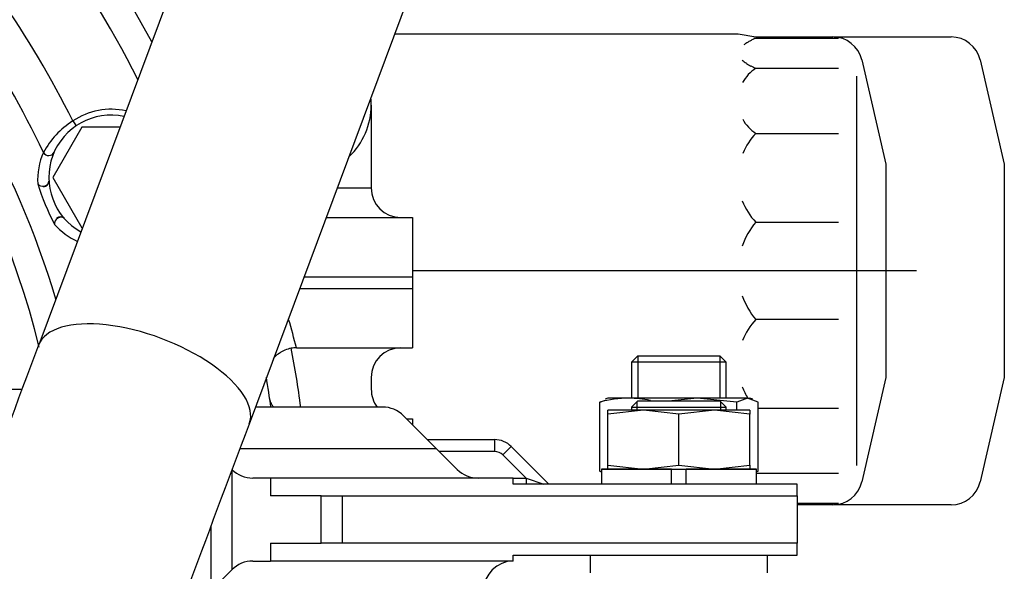
# Model space of a CAD drawing. Units: millimetres. Extents: x 0 to 408, y 0 to 202.
# Drawn here: x 129 to 162, y 104 to 123 of the extents above; entities that cross this region are included whole.
import ezdxf
from ezdxf.lldxf.tags import DXFTag

# ---------------------------------------------------------------- set-up
doc = ezdxf.new("R2010")
doc.units = ezdxf.units.MM
for name, color, linetype in [('17010014', 7, 'Continuous'), ('17110002', 7, 'Continuous'), ('17110003A_SOPORT', 7, 'Continuous'), ('17120000.2_MOTOR', 7, 'Continuous'), ('61671000_SUSPENS', 7, 'Continuous'), ('61673003', 7, 'Continuous'), ('C__CACHEJOSE_INS', 7, 'Continuous'), ('DIAMETROM10_DIN6', 7, 'Continuous'), ('DIAMETROM16_DIN1', 7, 'Continuous'), ('DIAMETROM16_DIN_', 7, 'Continuous'), ('DIN-934_M16_FEME', 7, 'Continuous'), ('DIN-934_M16X1_5_', 7, 'Continuous'), ('DIN933_M10X40X1.', 7, 'Continuous'), ('M87503040_171102', 7, 'Continuous'), ('Predeterminado', 7, 'Continuous')]:
    doc.layers.add(name, color=color, linetype=linetype)
tags = doc.linetypes.add('HIDDEN2', pattern=[4.7625, 3.175, -1.5875]).pattern_tags.tags
tags[6:7] = [DXFTag(74, 4), DXFTag(75, 0), DXFTag(340, '0'), DXFTag(46, 0.0), DXFTag(50, 0.0), DXFTag(44, 0.0), DXFTag(45, 0.0)]
tags[4:5] = [DXFTag(74, 4), DXFTag(75, 0), DXFTag(340, '0'), DXFTag(46, 0.0), DXFTag(50, 0.0), DXFTag(44, 0.0), DXFTag(45, 0.0)]

# ---------------------------------------------------------------- blocks, each defined once
blk = doc.blocks.new('SE1')
at = {"layer": '17010014', "color": 7, "linetype": 'Continuous'}
for p, q in [((130.937, 119.272), (131.049, 119.107)), ((119.865, 110.211), (129.229, 110.211))]:
    blk.add_line(p, q, dxfattribs=at)
at = {"layer": '17010014', "color": 7, "linetype": 'HIDDEN2'}
for centre, radius, start, end in [((101.429, 104.611), 35.55, 26.8705, 66.4513), ((129.942, 117.24), 0.191, 272.5388, 359.5719), ((137.077, 119.377), 7.652, 196.9319, 208.0681), ((130.52, 115.844), 0.191, 45.3347, 132.4608)]:
    blk.add_arc(centre, radius, start, end, dxfattribs=at)
at = {"layer": '17010014', "color": 7, "linetype": 'Continuous'}
for centre, radius, start, end in [((101.429, 104.611), 29.233, 13.8968, 168.9558), ((101.429, 104.611), 32.95, 26.4198, 43.2609), ((101.429, 104.611), 31.598, 25.4954, 43.2083), ((101.429, 104.611), 30.199, 16.6236, 43.1263), ((132.229, 117.369), 2.3, 77.1244, 124.1686), ((132.531, 116.796), 2.945, 122.7745, 151.2585), ((132.038, 117.285), 2.286, 156.0612, 183.4087), ((132.034, 117.294), 2.286, 221.5912, 245.9495)]:
    blk.add_arc(centre, radius, start, end, dxfattribs=at)
for centre, major_axis, ratio, start_param, end_param in [((130.124, 118.295), (-0.183, 0.081), 0.94275, 0.888408, 3.141593), ((130.505, 115.847), (0.15, 0.132), 0.79183, 0, 2.70398)]:
    blk.add_ellipse(centre, major_axis=major_axis, ratio=ratio, start_param=start_param, end_param=end_param, dxfattribs=at)
at = {"layer": '17010014', "color": 7, "linetype": 'HIDDEN2'}
blk.add_ellipse((129.933, 117.227), major_axis=(0.2, 0.012), ratio=0.79183, start_param=3.579205, end_param=6.283185, dxfattribs=at)
at = {"layer": '17110002', "color": 7, "linetype": 'HIDDEN2'}
for p, q in [((142.929, 108.511), (145.197, 108.511)), ((145.763, 108.277), (147.029, 107.011))]:
    blk.add_line(p, q, dxfattribs=at)
at = {"layer": '17110002', "color": 7, "linetype": 'Continuous'}
for p, q in [((145.197, 108.511), (145.197, 108.111)), ((145.763, 108.277), (145.48, 107.994)), ((145.197, 108.111), (143.329, 108.111)), ((146.263, 107.211), (145.48, 107.994)), ((145.829, 107.211), (146.263, 107.211)), ((146.263, 107.211), (146.863, 107.011)), ((146.263, 107.211), (146.263, 107.011))]:
    blk.add_line(p, q, dxfattribs=at)
at = {"layer": '17110002', "color": 7, "linetype": 'HIDDEN2'}
blk.add_arc((145.197, 107.711), 0.8, 45, 90, dxfattribs=at)
at = {"layer": '17110002', "color": 7, "linetype": 'Continuous'}
blk.add_arc((145.197, 107.711), 0.4, 45, 90, dxfattribs=at)
at = {"layer": '17110003A_SOPORT', "color": 7, "linetype": 'HIDDEN2'}
for p, q in [((141.414, 109.611), (137.118, 109.611)), ((143.229, 108.211), (142.121, 109.319)), ((143.229, 108.211), (143.936, 107.504)), ((137.629, 107.211), (137.029, 107.211)), ((137.629, 107.211), (137.629, 106.611)), ((145.829, 107.211), (137.629, 107.211)), ((145.829, 107.011), (145.829, 107.211)), ((155.429, 107.011), (145.829, 107.011)), ((155.429, 106.611), (155.429, 107.011)), ((139.336, 106.611), (137.629, 106.611)), ((139.336, 106.611), (140.043, 106.611)), ((140.043, 106.611), (155.429, 106.611)), ((155.429, 106.611), (155.429, 105.011)), ((137.629, 105.011), (137.629, 104.411)), ((137.629, 105.011), (139.336, 105.011)), ((140.043, 105.011), (139.336, 105.011)), ((155.429, 105.011), (140.043, 105.011)), ((155.429, 104.611), (155.429, 105.011)), ((145.829, 104.411), (145.829, 104.611)), ((145.829, 104.611), (155.429, 104.611)), ((137.029, 104.411), (137.629, 104.411)), ((145.829, 104.411), (137.629, 104.411)), ((135.614, 103.411), (136.321, 104.119))]:
    blk.add_line(p, q, dxfattribs=at)
at = {"layer": '17110003A_SOPORT', "color": 7, "linetype": 'Continuous'}
for p, q in [((136.595, 108.211), (143.229, 108.211)), ((136.321, 107.504), (136.321, 104.119)), ((139.336, 105.011), (139.336, 106.611)), ((140.043, 106.611), (140.043, 105.011)), ((135.614, 103.411), (135.614, 105.592))]:
    blk.add_line(p, q, dxfattribs=at)
at = {"layer": '17110003A_SOPORT', "color": 7, "linetype": 'HIDDEN2'}
for centre, start, end in [((141.414, 108.611), 45, 90), ((137.029, 108.211), 225, 270), ((144.643, 108.211), 225, 270), ((137.029, 103.411), 90, 135), ((145.829, 103.411), 90, 180)]:
    blk.add_arc(centre, 1, start, end, dxfattribs=at)
at = {"layer": '17120000.2_MOTOR', "color": 7, "linetype": 'HIDDEN2'}
for p, q in [((141.826, 122.211), (153.43, 122.211)), ((153.428, 122.211), (154.029, 122.111)), ((153.959, 122.068), (156.828, 122.068)), ((154.03, 122.111), (156.634, 122.111)), ((156.672, 122.111), (160.634, 122.111)), ((157.608, 121.338), (158.428, 117.811)), ((161.608, 121.338), (162.428, 117.811)), ((154.029, 121.053), (156.828, 121.053)), ((157.429, 120.787), (157.429, 107.636)), ((154.029, 118.855), (156.828, 118.855)), ((158.429, 117.811), (158.429, 110.611)), ((162.429, 117.811), (162.429, 110.611)), ((154.029, 115.854), (156.828, 115.854)), ((159.463, 114.211), (142.429, 114.211)), ((156.828, 112.569), (154.029, 112.569)), ((158.428, 110.611), (157.608, 107.085)), ((162.428, 110.611), (161.608, 107.085)), ((156.828, 109.568), (154.105, 109.568)), ((156.828, 107.37), (154.049, 107.37)), ((156.828, 106.355), (155.429, 106.355)), ((156.634, 106.311), (155.429, 106.311)), ((160.634, 106.311), (156.651, 106.311))]:
    blk.add_line(p, q, dxfattribs=at)
for centre, radius, start, end in [((154.448, 120.756), 1.363, 122.2533, 127.1102), ((154.707, 120.35), 1.844, 118.7161, 122.3071), ((154.89, 120.019), 2.222, 115.7666, 118.7475), ((154.933, 119.933), 2.319, 112.9453, 115.7993), ((156.634, 121.111), 1, 13.0919, 90), ((160.634, 121.111), 1, 13.0919, 90), ((154.331, 122.196), 1.157, 228.6027, 237.5351), ((154.739, 122.823), 1.906, 237.3009, 242.7218), ((154.735, 119.954), 1.306, 122.7252, 151.9734), ((154.933, 123.19), 2.321, 242.6065, 247.0525), ((154.735, 119.954), 1.306, 208.4328, 237.2748), ((155.605, 117.354), 2.176, 136.4044, 157.7523), ((155.605, 117.354), 2.176, 200.8969, 223.5956), ((155.976, 114.211), 2.548, 139.8599, 160.8023), ((155.976, 114.211), 2.548, 199.3603, 220.1404), ((155.605, 111.068), 2.176, 136.4036, 158.7144), ((155.605, 111.068), 2.176, 200.7828, 212.1158), ((156.634, 107.311), 1, 270, 346.9081), ((160.634, 107.311), 1, 270, 346.9081)]:
    blk.add_arc(centre, radius, start, end, dxfattribs=at)
at = {"layer": '61671000_SUSPENS', "color": 7, "linetype": 'HIDDEN2'}
for p, q in [((150.045, 111.343), (149.829, 111.127)), ((150.045, 111.343), (152.813, 111.343)), ((153.029, 111.127), (152.813, 111.343)), ((153.029, 111.127), (149.829, 111.127)), ((149.829, 111.127), (149.829, 109.911)), ((153.029, 109.911), (153.029, 111.127))]:
    blk.add_line(p, q, dxfattribs=at)
at = {"layer": '61671000_SUSPENS', "color": 7, "linetype": 'Continuous'}
for p, q in [((150.045, 111.343), (150.045, 109.911)), ((152.812, 111.343), (152.812, 109.911))]:
    blk.add_line(p, q, dxfattribs=at)
at = {"layer": '61673003', "color": 7, "linetype": 'HIDDEN2'}
for p, q in [((150.029, 109.813), (149.829, 109.613)), ((149.829, 109.613), (153.029, 109.613)), ((149.829, 109.613), (149.829, 109.511)), ((152.829, 109.813), (150.029, 109.813)), ((153.029, 109.613), (152.829, 109.813)), ((153.029, 109.511), (153.029, 109.613))]:
    blk.add_line(p, q, dxfattribs=at)
at = {"layer": '61673003', "color": 7, "linetype": 'Continuous'}
for p, q in [((150.013, 109.511), (150.013, 109.797)), ((152.845, 109.511), (152.845, 109.797))]:
    blk.add_line(p, q, dxfattribs=at)
at = {"layer": 'C__CACHEJOSE_INS', "color": 7, "linetype": 'HIDDEN2'}
for p, q in [((141.029, 119.811), (141.029, 117.011)), ((141.029, 117.011), (141.029, 117.011)), ((139.509, 116.011), (142.429, 116.011)), ((142.429, 116.011), (142.429, 114.011)), ((142.429, 114.011), (142.429, 113.611)), ((142.429, 113.611), (142.429, 111.611)), ((138.498, 111.611), (142.029, 111.611)), ((142.029, 111.611), (142.429, 111.611)), ((141.029, 110.611), (141.029, 110.212)), ((150.229, 109.511), (149.029, 109.511)), ((150.229, 109.511), (149.029, 109.376)), ((149.029, 109.376), (149.029, 109.511)), ((150.029, 109.813), (149.829, 109.613)), ((149.829, 109.613), (153.029, 109.613)), ((149.829, 109.613), (149.829, 109.511)), ((152.829, 109.813), (150.029, 109.813)), ((152.629, 109.511), (150.229, 109.511)), ((151.429, 109.376), (150.229, 109.511)), ((152.629, 109.511), (151.429, 109.376)), ((153.829, 109.511), (152.629, 109.511)), ((153.829, 109.376), (152.629, 109.511)), ((153.029, 109.613), (152.829, 109.813)), ((153.029, 109.511), (153.029, 109.613)), ((153.829, 109.511), (153.829, 109.376)), ((142.228, 109.212), (142.429, 109.212)), ((142.429, 109.212), (142.429, 109.011)), ((149.029, 107.647), (149.029, 109.376)), ((151.429, 107.647), (151.429, 109.376)), ((153.829, 107.647), (153.829, 109.376)), ((151.179, 107.511), (148.809, 107.511)), ((148.809, 107.511), (148.809, 107.011)), ((149.029, 107.511), (149.029, 107.647)), ((149.029, 107.647), (150.229, 107.511)), ((150.229, 107.511), (151.429, 107.647)), ((151.179, 107.011), (151.179, 107.511)), ((151.429, 107.647), (152.629, 107.511)), ((154.049, 107.511), (151.679, 107.511)), ((151.679, 107.011), (151.679, 107.511)), ((152.629, 107.511), (153.829, 107.647)), ((153.829, 107.647), (153.829, 107.511)), ((154.049, 107.011), (154.049, 107.511)), ((148.429, 104.611), (148.429, 104.011)), ((154.429, 104.011), (154.429, 104.611))]:
    blk.add_line(p, q, dxfattribs=at)
at = {"layer": 'C__CACHEJOSE_INS', "color": 7, "linetype": 'Continuous'}
for p, q in [((139.883, 117.011), (141.029, 117.011)), ((138.762, 114.011), (142.429, 114.011)), ((138.613, 113.611), (142.429, 113.611)), ((150.013, 109.511), (150.013, 109.797)), ((152.845, 109.511), (152.845, 109.797))]:
    blk.add_line(p, q, dxfattribs=at)
at = {"layer": 'C__CACHEJOSE_INS', "color": 7, "linetype": 'HIDDEN2'}
for centre, radius, start, end in [((101.429, 104.611), 36.552, 28.3007, 172.1378), ((138.629, 119.811), 2.4, 0, 5.624), ((138.629, 119.811), 2.4, 313.405, 0), ((142.029, 117.011), 1, 180.003, 270), ((138.498, 110.611), 1, 90, 99.9569), ((142.029, 110.611), 1, 90, 180), ((101.429, 104.611), 36.552, 7.8622, 9.4609), ((142.029, 110.212), 1, 180, 216.8769)]:
    blk.add_arc(centre, radius, start, end, dxfattribs=at)
at = {"layer": 'C__CACHEJOSE_INS', "color": 7, "linetype": 'Continuous'}
for centre, radius, start, end in [((121.037, 107.362), 17.971, 13.6786, 16.8473), ((101.429, 104.611), 37.552, 7.6516, 10.7199)]:
    blk.add_arc(centre, radius, start, end, dxfattribs=at)
at = {"layer": 'C__CACHEJOSE_INS', "color": 7, "linetype": 'HIDDEN2'}
for points, knots in [([(138.325, 111.596), (138.251, 111.583), (138.18, 111.562), (138.078, 111.52), (138.045, 111.504), (137.982, 111.47), (137.953, 111.452), (137.867, 111.394), (137.815, 111.351), (137.752, 111.29), (137.735, 111.272), (137.718, 111.254)], [0, 0, 0, 0, 0.125, 0.125, 0.1875, 0.1875, 0.25, 0.25, 0.375, 0.375, 0.4244479, 0.4244479, 0.4244479, 0.4244479]), ([(137.725, 109.609), (137.711, 109.627), (137.698, 109.646), (137.663, 109.701), (137.643, 109.739), (137.621, 109.797), (137.614, 109.817), (137.604, 109.856), (137.599, 109.876), (137.597, 109.895)], [0.688172, 0.688172, 0.688172, 0.688172, 0.75, 0.75, 0.875, 0.875, 0.9375, 0.9375, 1, 1, 1, 1])]:
    blk.add_open_spline(points, degree=3, knots=knots, dxfattribs=at)
at = {"layer": 'DIAMETROM10_DIN6', "color": 7, "linetype": 'HIDDEN2'}
blk.add_arc((132.229, 117.369), 2.1, 77.8541, 241.1749, dxfattribs=at)
at = {"layer": 'DIAMETROM16_DIN1', "color": 7, "linetype": 'HIDDEN2'}
for p, q in [((148.809, 107.511), (154.049, 107.511)), ((148.809, 107.511), (148.809, 107.011)), ((154.049, 107.011), (154.049, 107.511))]:
    blk.add_line(p, q, dxfattribs=at)
at = {"layer": 'DIAMETROM16_DIN_', "color": 7, "linetype": 'HIDDEN2'}
for p, q in [((148.429, 104.611), (148.429, 104.011)), ((154.429, 104.011), (154.429, 104.611))]:
    blk.add_line(p, q, dxfattribs=at)
at = {"layer": 'DIN-934_M16_FEME', "color": 7, "linetype": 'HIDDEN2'}
for p, q in [((148.752, 109.776), (148.944, 109.849)), ((149.029, 109.911), (148.934, 109.877)), ((149.732, 109.911), (149.029, 109.911)), ((152.05, 109.911), (149.732, 109.911)), ((152.05, 109.911), (151.079, 109.813)), ((153.747, 109.911), (152.05, 109.911)), ((153.388, 109.776), (152.05, 109.911)), ((153.747, 109.911), (153.388, 109.776)), ((153.747, 109.911), (153.829, 109.911)), ((154.105, 109.776), (153.747, 109.911)), ((153.923, 109.877), (153.829, 109.911)), ((148.752, 107.447), (148.752, 109.776)), ((153.388, 109.511), (153.388, 109.776)), ((154.105, 107.447), (154.105, 109.776)), ((148.809, 107.425), (148.752, 107.447)), ((154.049, 107.425), (154.105, 107.447))]:
    blk.add_line(p, q, dxfattribs=at)
for centre, radius, start, end in [((149.768, 106.026), 3.885, 90.5402, 105.1654), ((149.695, 106.026), 3.886, 78.5998, 89.4593), ((149.768, 111.197), 3.885, 254.8346, 255.6971)]:
    blk.add_arc(centre, radius, start, end, dxfattribs=at)
at = {"layer": 'DIN-934_M16X1_5_', "color": 7, "linetype": 'HIDDEN2'}
for p, q in [((150.229, 109.511), (149.029, 109.511)), ((150.229, 109.511), (149.029, 109.376)), ((149.029, 109.376), (149.029, 109.511)), ((152.629, 109.511), (150.229, 109.511)), ((151.429, 109.376), (150.229, 109.511)), ((152.629, 109.511), (151.429, 109.376)), ((153.829, 109.511), (152.629, 109.511)), ((153.829, 109.376), (152.629, 109.511)), ((153.829, 109.511), (153.829, 109.376)), ((149.029, 107.647), (149.029, 109.376)), ((151.429, 107.647), (151.429, 109.376)), ((153.829, 107.647), (153.829, 109.376)), ((149.029, 107.511), (149.029, 107.647)), ((149.029, 107.647), (150.229, 107.511)), ((150.229, 107.511), (151.429, 107.647)), ((151.429, 107.647), (152.629, 107.511)), ((152.629, 107.511), (153.829, 107.647)), ((153.829, 107.647), (153.829, 107.511))]:
    blk.add_line(p, q, dxfattribs=at)
at = {"layer": 'DIN933_M10X40X1.', "color": 7, "linetype": 'HIDDEN2'}
for p, q in [((131.247, 119.069), (130.266, 117.369)), ((132.539, 119.069), (131.247, 119.069)), ((130.266, 117.369), (131.247, 115.669)), ((131.247, 115.669), (131.269, 115.669))]:
    blk.add_line(p, q, dxfattribs=at)
at = {"layer": 'M87503040_171102', "color": 7, "linetype": 'Continuous'}
for p, q in [((136.978, 130.952), (129.789, 111.708)), ((136.908, 109.048), (144.097, 128.292))]:
    blk.add_line(p, q, dxfattribs=at)
for centre, radius, start, end in [((-3013.227, 1286.068), 3355.245, 339.303828, 339.512244), ((-3014.416, 1286.514), 3364.115, 339.303827, 339.512208)]:
    blk.add_arc(centre, radius, start, end, dxfattribs=at)
for start_param, end_param in [(3.14129, 6.283185), (0, 0.000156)]:
    blk.add_ellipse((133.348, 110.378), major_axis=(-3.56, 1.33), ratio=0.435852, start_param=start_param, end_param=end_param, dxfattribs=at)

msp = doc.modelspace()

# ---------------------------------------------------------------- block references
at = {"layer": 'Predeterminado'}
msp.add_blockref('SE1', (0, 0), dxfattribs=at)

doc.saveas('drawing.dxf')
